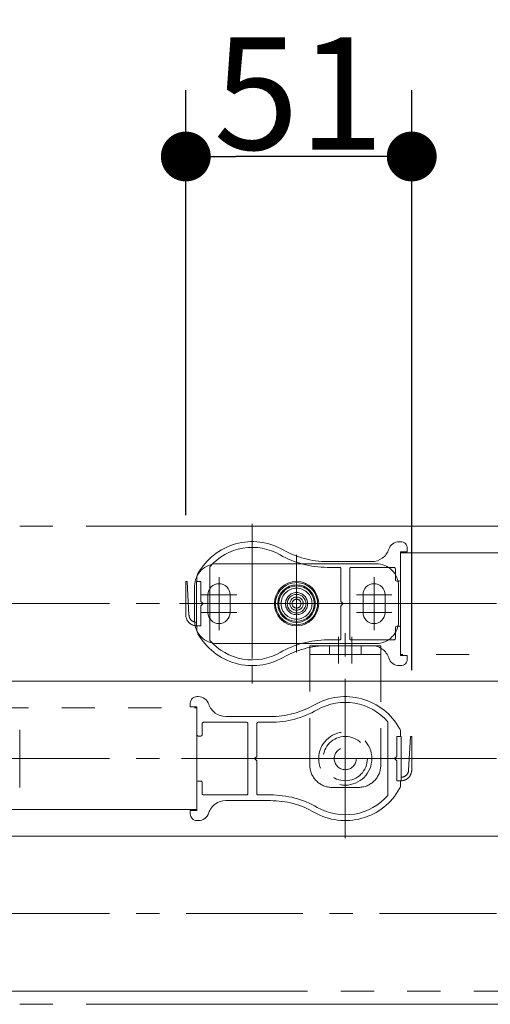
# Model space of a CAD drawing. Units: millimetres. Extents: x -3206 to 5888, y -2284 to 2284.
# Drawn here: x -629 to -523, y 1109 to 1331 of the extents above; entities that cross this region are included whole.
import ezdxf

# ---------------------------------------------------------------- set-up
doc = ezdxf.new("R2010")
doc.units = ezdxf.units.MM
doc.header["$LTSCALE"] = 15
doc.header["$PDMODE"] = 1
doc.header["$PDSIZE"] = -2
for name, pattern in [('ラインタイプ-1', [1.11, 0.71, -0.4]), ('ラインタイプ-3', [2.91, 1.76, -0.4, 0.35, -0.4]), ('ラインタイプ-6', [10.5, 8, -0.5, 0.5, -0.5, 0.5, -0.5])]:
    doc.linetypes.add(name, pattern=pattern)
doc.layers.add('2寸法-1', color=7, linetype='Continuous', lineweight=15)
doc.layers.add('3一般', color=7, linetype='Continuous', lineweight=15)
doc.styles.add('MS PGothic', font='txt', dxfattribs={"bigfont": 'MS PGothic'})
doc.dimstyles.new('SANWA-1', dxfattribs={"dimtxt": 25.369683, "dimasz": 11.255127, "dimexe": 15, "dimexo": 15, "dimgap": 1.5, "dimtad": 1, "dimdec": 8, "dimdsep": 46, "dimtxsty": 'MS PGothic', "dimblk": 'DOT', "dimblk1": 'DOT', "dimblk2": 'DOT', "dimcen": 0, "dimazin": 0, "dimtfac": 0.8, "dimtdec": 8, "dimtix": 1, "dimtmove": 0, "dimatfit": 0, "dimldrblk": 'DOT', "dimfxl": 1, "dimfrac": 2, "dimtolj": 1, "dimarcsym": 0})

# ---------------------------------------------------------------- blocks, each defined once
blk = doc.blocks.new('グループ-26')
at = {"layer": '3一般', "color": 7, "linetype": 'ラインタイプ-1', "lineweight": 15}
blk.add_line((-629.26, 1171), (-629.26, 1158), dxfattribs=at)
at = {"layer": '3一般', "color": 7, "linetype": 'Continuous', "lineweight": 15}
blk.add_line((-629.26, 1171), (-629.26, 1158), dxfattribs=at)
blk = doc.blocks.new('グループ-27')
at = {"layer": '3一般', "color": 7, "linetype": 'ラインタイプ-3', "lineweight": 15}
for p, q in [((-566.76, 1196.5), (-566.76, 1210.5)), ((-584.26, 1205.5), (-584.26, 1193.5)), ((-549.26, 1193.5), (-549.26, 1205.5)), ((-566.76, 1193.75), (-566.76, 1205.25)), ((-580.26, 1201.5), (-588.26, 1201.5)), ((-566.76, 1196.5), (-566.76, 1202.5)), ((-553.26, 1201.5), (-545.26, 1201.5)), ((-576.76, 1199.5), (-591.76, 1199.5)), ((-541.76, 1199.5), (-576.76, 1199.5)), ((-572.51, 1199.5), (-561.01, 1199.5)), ((-569.76, 1199.5), (-563.76, 1199.5)), ((-580.26, 1197.5), (-588.26, 1197.5)), ((-545.26, 1197.5), (-553.26, 1197.5)), ((-566.76, 1188.5), (-566.76, 1196.5))]:
    blk.add_line(p, q, dxfattribs=at)
at = {"layer": '3一般', "color": 7, "linetype": 'Continuous', "lineweight": 15}
for p, q in [((-584.76, 1208.5), (-548.76, 1208.5)), ((-589.76, 1195.5), (-589.76, 1203.5)), ((-543.76, 1203.5), (-543.76, 1195.5)), ((-586.76, 1197.5), (-586.76, 1201.5)), ((-581.76, 1197.5), (-581.76, 1201.5)), ((-551.76, 1197.5), (-551.76, 1201.5)), ((-546.76, 1197.5), (-546.76, 1201.5)), ((-548.76, 1190.5), (-584.76, 1190.5))]:
    blk.add_line(p, q, dxfattribs=at)
at = {"layer": '3一般', "color": 7, "linetype": 'ラインタイプ-6', "lineweight": 15}
for p, q in [((-566.76, 1204.75), (-566.76, 1194.25)), ((-561.51, 1199.5), (-572.01, 1199.5))]:
    blk.add_line(p, q, dxfattribs=at)
at = {"layer": '3一般', "color": 7, "linetype": 'Continuous', "lineweight": 15, "flags": 128}
for points in [[(-584.76, 1208.5, 0.198912), (-588.29, 1207.04, 0.198912), (-589.76, 1203.5)], [(-543.76, 1203.5, 0.198912), (-545.22, 1207.04, 0.198912), (-548.76, 1208.5)], [(-581.76, 1201.5, 0.414214), (-584.26, 1204, 0.414214), (-586.76, 1201.5)], [(-546.76, 1201.5, 0.414214), (-549.26, 1204, 0.414214), (-551.76, 1201.5)], [(-586.76, 1197.5, 0.414214), (-584.26, 1195, 0.414214), (-581.76, 1197.5)], [(-551.76, 1197.5, 0.414214), (-549.26, 1195, 0.414214), (-546.76, 1197.5)], [(-589.76, 1195.5, 0.198912), (-588.29, 1191.97, 0.198912), (-584.76, 1190.5)], [(-548.76, 1190.5, 0.198912), (-545.22, 1191.97, 0.198912), (-543.76, 1195.5)]]:
    blk.add_lwpolyline(points, format="xyb", dxfattribs=at)
at = {"layer": '3一般', "color": 7, "linetype": 'Continuous', "lineweight": 15}
for radius in [5, 4.25, 2.1]:
    blk.add_circle((-566.76, 1199.5), radius, dxfattribs=at)
at = {"layer": '3一般', "color": 7, "linetype": 'ラインタイプ-6', "lineweight": 15}
for radius in [4.75, 4, 3.5, 2.5, 2.5, 1.5, 1]:
    blk.add_circle((-566.76, 1199.5), radius, dxfattribs=at)
blk = doc.blocks.new('グループ-35')
at = {"layer": '3一般', "color": 7, "linetype": 'ラインタイプ-3', "lineweight": 15}
for p, q in [((-576.76, 1217.5), (-576.76, 1213.5)), ((-576.76, 1213.5), (-576.76, 1185.5)), ((-587.86, 1199.5), (-593.16, 1199.5)), ((-585.19, 1199.5), (-587.86, 1199.5)), ((-556.26, 1199.5), (-585.19, 1199.5)), ((-553.68, 1199.5), (-556.26, 1199.5)), ((-539.76, 1199.5), (-553.68, 1199.5)), ((-576.76, 1185.5), (-576.76, 1181.5)), ((-555.76, 1178.5), (-555.76, 1182.5)), ((-555.76, 1150.5), (-555.76, 1178.5)), ((-578.83, 1164.5), (-592.76, 1164.5)), ((-576.26, 1164.5), (-578.83, 1164.5)), ((-547.32, 1164.5), (-576.26, 1164.5)), ((-544.66, 1164.5), (-547.32, 1164.5)), ((-539.36, 1164.5), (-544.66, 1164.5)), ((-555.76, 1146.5), (-555.76, 1150.5))]:
    blk.add_line(p, q, dxfattribs=at)
at = {"layer": '3一般', "color": 7, "linetype": 'Continuous', "lineweight": 15}
for p, q in [((-543.26, 1213.5), (-543.57, 1213.5)), ((-543.26, 1211.2), (-543.26, 1204.9)), ((-541.76, 1211.2), (-543.26, 1211.2)), ((-541.76, 1211.2), (-541.76, 1212)), ((-586.36, 1207.82), (-586.36, 1207.51)), ((-549.76, 1209), (-559.85, 1209)), ((-559.85, 1207.7), (-557.06, 1207.7)), ((-544.76, 1207.7), (-554.46, 1207.7)), ((-586.36, 1207.51), (-586.36, 1191.5)), ((-556.76, 1207.4), (-556.76, 1200)), ((-554.76, 1191.6), (-554.76, 1207.4)), ((-544.46, 1204.9), (-544.46, 1207.4)), ((-589.26, 1205.31), (-589.26, 1204.5)), ((-589.26, 1204.5), (-588.36, 1204.5)), ((-588.36, 1204.5), (-588.36, 1200)), ((-543.56, 1204.6), (-544.16, 1204.6)), ((-588.36, 1200), (-587.86, 1199.5)), ((-587.86, 1199.5), (-588.36, 1199)), ((-588.36, 1199), (-588.36, 1194.5)), ((-556.76, 1200), (-556.26, 1199.5)), ((-556.26, 1199.5), (-556.76, 1199)), ((-556.76, 1199), (-556.76, 1192)), ((-588.36, 1194.5), (-589.26, 1194.5)), ((-589.26, 1193.69), (-589.26, 1194.5)), ((-543.56, 1194.4), (-544.16, 1194.4)), ((-544.46, 1191.6), (-544.46, 1194.1)), ((-543.26, 1194.1), (-543.26, 1187.8)), ((-586.36, 1191.19), (-586.36, 1191.5)), ((-557.06, 1191.3), (-559.85, 1191.3)), ((-559.85, 1190), (-549.76, 1190)), ((-556.76, 1192), (-556.76, 1191.6)), ((-554.46, 1191.3), (-544.76, 1191.3)), ((-543.26, 1187.8), (-541.76, 1187.8)), ((-541.76, 1187), (-541.76, 1187.8)), ((-543.57, 1185.5), (-543.26, 1185.5)), ((-590.76, 1177), (-590.76, 1176.2)), ((-588.94, 1178.5), (-589.26, 1178.5)), ((-589.26, 1176.2), (-590.76, 1176.2)), ((-589.26, 1169.9), (-589.26, 1176.2)), ((-588.06, 1172.4), (-588.06, 1169.9)), ((-578.06, 1172.7), (-587.76, 1172.7)), ((-572.66, 1174), (-582.76, 1174)), ((-577.76, 1172.4), (-577.76, 1156.6)), ((-575.76, 1165), (-575.76, 1172.4)), ((-575.46, 1172.7), (-572.66, 1172.7)), ((-546.16, 1172.51), (-546.16, 1172.82)), ((-546.16, 1156.5), (-546.16, 1172.51)), ((-543.26, 1169.5), (-543.26, 1170.31)), ((-588.36, 1169.6), (-588.96, 1169.6)), ((-544.16, 1169.5), (-543.26, 1169.5)), ((-544.16, 1165), (-544.16, 1169.5)), ((-576.26, 1164.5), (-575.76, 1165)), ((-575.76, 1164), (-576.26, 1164.5)), ((-575.76, 1157), (-575.76, 1164)), ((-544.66, 1164.5), (-544.16, 1165)), ((-544.16, 1164), (-544.66, 1164.5)), ((-544.16, 1159.5), (-544.16, 1164)), ((-589.26, 1152.8), (-589.26, 1159.1)), ((-588.36, 1159.4), (-588.96, 1159.4)), ((-588.06, 1159.1), (-588.06, 1156.6)), ((-543.26, 1159.5), (-544.16, 1159.5)), ((-543.26, 1159.5), (-543.26, 1158.69)), ((-575.76, 1156.6), (-575.76, 1157)), ((-546.16, 1156.5), (-546.16, 1156.19)), ((-587.76, 1156.3), (-578.06, 1156.3)), ((-582.76, 1155), (-572.66, 1155)), ((-572.66, 1156.3), (-575.46, 1156.3)), ((-590.76, 1152.8), (-590.76, 1152)), ((-590.76, 1152.8), (-589.26, 1152.8)), ((-589.26, 1150.5), (-588.94, 1150.5))]:
    blk.add_line(p, q, dxfattribs=at)
at = {"layer": '3一般', "color": 7, "linetype": 'ラインタイプ-6', "lineweight": 15}
for p, q in [((-591.76, 1204.5), (-591.46, 1204.5)), ((-591.76, 1197), (-591.76, 1204.5)), ((-591.46, 1204.5), (-591.04, 1196.91)), ((-589.36, 1195.3), (-589.36, 1204.5)), ((-589.36, 1204.5), (-589.26, 1204.5)), ((-589.45, 1195.3), (-589.36, 1195.3)), ((-589.36, 1194.5), (-589.36, 1195.3)), ((-589.26, 1194.5), (-589.36, 1194.5)), ((-543.26, 1169.5), (-543.16, 1169.5)), ((-543.16, 1169.5), (-543.16, 1160.3)), ((-541.47, 1161.91), (-541.06, 1169.5)), ((-541.06, 1169.5), (-540.76, 1169.5)), ((-540.76, 1169.5), (-540.76, 1162)), ((-543.16, 1159.5), (-543.26, 1159.5)), ((-543.16, 1160.3), (-543.16, 1159.5)), ((-543.16, 1160.3), (-543.07, 1160.3))]:
    blk.add_line(p, q, dxfattribs=at)
at = {"layer": '3一般', "color": 7, "linetype": 'Continuous', "lineweight": 15, "flags": 128}
for points in [[(-569.79, 1211.65, 0.20086), (-580.52, 1212.99, 0.20086), (-589.01, 1206.28)], [(-570.44, 1210.52, 0.173894), (-578.88, 1212.02, 0.173894), (-586.36, 1207.82)], [(-543.57, 1213.5, 0.158563), (-545.04, 1213.02, 0.158563), (-545.95, 1211.77)], [(-541.76, 1212, 0.198912), (-542.19, 1213.06, 0.198912), (-543.26, 1213.5)], [(-570.44, 1210.52, 0.065135), (-565.33, 1208.42, 0.065135), (-559.85, 1207.7)], [(-569.79, 1211.65, 0.065135), (-565, 1209.68, 0.065135), (-559.85, 1209)], [(-549.76, 1209, 0.158563), (-547.4, 1209.77, 0.158563), (-545.95, 1211.77)], [(-556.76, 1207.4, 0.198912), (-556.84, 1207.61, 0.198912), (-557.06, 1207.7)], [(-554.46, 1207.7, 0.198912), (-554.67, 1207.61, 0.198912), (-554.76, 1207.4)], [(-544.46, 1207.4, 0.198912), (-544.54, 1207.61, 0.198912), (-544.76, 1207.7)], [(-589.01, 1206.28, 0.063254), (-589.19, 1205.81, 0.063254), (-589.26, 1205.31)], [(-544.46, 1204.9, 0.198912), (-544.37, 1204.69, 0.198912), (-544.16, 1204.6)], [(-543.56, 1204.6, 0.198912), (-543.34, 1204.69, 0.198912), (-543.26, 1204.9)], [(-544.16, 1194.4, 0.198912), (-544.37, 1194.31, 0.198912), (-544.46, 1194.1)], [(-543.26, 1194.1, 0.198912), (-543.34, 1194.31, 0.198912), (-543.56, 1194.4)], [(-589.26, 1193.69, 0.063254), (-589.19, 1193.19, 0.063254), (-589.01, 1192.72)], [(-589.01, 1192.72, 0.20086), (-580.52, 1186.02, 0.20086), (-569.79, 1187.35)], [(-586.36, 1191.19, 0.173894), (-578.88, 1186.98, 0.173894), (-570.44, 1188.48)], [(-559.85, 1191.3, 0.065135), (-565.33, 1190.59, 0.065135), (-570.44, 1188.48)], [(-559.85, 1190, 0.065135), (-565, 1189.33, 0.065135), (-569.79, 1187.35)], [(-557.06, 1191.3, 0.198912), (-556.84, 1191.39, 0.198912), (-556.76, 1191.6)], [(-554.76, 1191.6, 0.198912), (-554.67, 1191.39, 0.198912), (-554.46, 1191.3)], [(-545.95, 1187.23, 0.158563), (-547.4, 1189.24, 0.158563), (-549.76, 1190)], [(-544.76, 1191.3, 0.198912), (-544.54, 1191.39, 0.198912), (-544.46, 1191.6)], [(-545.95, 1187.23, 0.158563), (-545.04, 1185.98, 0.158563), (-543.57, 1185.5)], [(-543.26, 1185.5, 0.198912), (-542.19, 1185.94, 0.198912), (-541.76, 1187)], [(-589.26, 1178.5, 0.198912), (-590.32, 1178.06, 0.198912), (-590.76, 1177)], [(-586.56, 1176.77, 0.158563), (-587.47, 1178.02, 0.158563), (-588.94, 1178.5)], [(-586.56, 1176.77, 0.158563), (-585.11, 1174.77, 0.158563), (-582.76, 1174)], [(-572.66, 1174, 0.065135), (-567.51, 1174.68, 0.065135), (-562.72, 1176.65)], [(-543.51, 1171.28, 0.20086), (-551.99, 1177.99, 0.20086), (-562.72, 1176.65)], [(-546.16, 1172.82, 0.173894), (-553.63, 1177.02, 0.173894), (-562.07, 1175.52)], [(-572.66, 1172.7, 0.065135), (-567.18, 1173.42, 0.065135), (-562.07, 1175.52)], [(-587.76, 1172.7, 0.198912), (-587.97, 1172.61, 0.198912), (-588.06, 1172.4)], [(-577.76, 1172.4, 0.198912), (-577.84, 1172.61, 0.198912), (-578.06, 1172.7)], [(-575.46, 1172.7, 0.198912), (-575.67, 1172.61, 0.198912), (-575.76, 1172.4)], [(-589.26, 1169.9, 0.198912), (-589.17, 1169.69, 0.198912), (-588.96, 1169.6)], [(-588.36, 1169.6, 0.198912), (-588.14, 1169.69, 0.198912), (-588.06, 1169.9)], [(-543.26, 1170.31, 0.063254), (-543.32, 1170.81, 0.063254), (-543.51, 1171.28)], [(-588.96, 1159.4, 0.198912), (-589.17, 1159.31, 0.198912), (-589.26, 1159.1)], [(-588.06, 1159.1, 0.198912), (-588.14, 1159.31, 0.198912), (-588.36, 1159.4)], [(-588.06, 1156.6, 0.198912), (-587.97, 1156.39, 0.198912), (-587.76, 1156.3)], [(-578.06, 1156.3, 0.198912), (-577.84, 1156.39, 0.198912), (-577.76, 1156.6)], [(-575.76, 1156.6, 0.198912), (-575.67, 1156.39, 0.198912), (-575.46, 1156.3)], [(-562.72, 1152.35, 0.20086), (-551.99, 1151.02, 0.20086), (-543.51, 1157.72)], [(-543.51, 1157.72, 0.063254), (-543.32, 1158.19, 0.063254), (-543.26, 1158.69)], [(-582.76, 1155, 0.158563), (-585.11, 1154.24, 0.158563), (-586.56, 1152.23)], [(-562.07, 1153.48, 0.065135), (-567.18, 1155.59, 0.065135), (-572.66, 1156.3)], [(-562.72, 1152.35, 0.065135), (-567.51, 1154.33, 0.065135), (-572.66, 1155)], [(-562.07, 1153.48, 0.173894), (-553.63, 1151.98, 0.173894), (-546.16, 1156.19)], [(-588.94, 1150.5, 0.158563), (-587.47, 1150.98, 0.158563), (-586.56, 1152.23)], [(-590.76, 1152, 0.198912), (-590.32, 1150.94, 0.198912), (-589.26, 1150.5)]]:
    blk.add_lwpolyline(points, format="xyb", dxfattribs=at)
at = {"layer": '3一般', "color": 7, "linetype": 'ラインタイプ-6', "lineweight": 15, "flags": 128}
for points in [[(-591.76, 1197, 0.198912), (-591.07, 1195.25, 0.198912), (-589.36, 1194.5)], [(-591.04, 1196.91, 0.191866), (-590.56, 1195.79, 0.191866), (-589.45, 1195.3)], [(-543.16, 1159.5, 0.198912), (-541.44, 1160.25, 0.198912), (-540.76, 1162)], [(-543.07, 1160.3, 0.191866), (-541.95, 1160.79, 0.191866), (-541.47, 1161.91)]]:
    blk.add_lwpolyline(points, format="xyb", dxfattribs=at)
blk = doc.blocks.new('グループ-37')
at = {"layer": '3一般', "color": 7, "linetype": 'ラインタイプ-3', "lineweight": 15}
for p, q in [((-555.76, 1155.16), (-555.76, 1194.1)), ((-557.26, 1192), (-557.26, 1186)), ((-554.26, 1192), (-554.26, 1186)), ((-555.76, 1168.25), (-555.76, 1160.75)), ((-559.51, 1164.5), (-552.01, 1164.5))]:
    blk.add_line(p, q, dxfattribs=at)
at = {"layer": '3一般', "color": 7, "linetype": 'ラインタイプ-1', "lineweight": 15}
for p, q in [((-563.76, 1188), (-563.76, 1190)), ((-563.76, 1190), (-559.36, 1190)), ((-559.36, 1190), (-552.16, 1190)), ((-559.36, 1190), (-559.36, 1188)), ((-552.16, 1190), (-547.76, 1190)), ((-552.16, 1190), (-552.16, 1188)), ((-547.76, 1190), (-547.76, 1188)), ((-563.76, 1163), (-563.76, 1188)), ((-563.76, 1188), (-559.36, 1188)), ((-559.36, 1188), (-552.16, 1188)), ((-552.16, 1188), (-547.76, 1188)), ((-547.76, 1188), (-547.76, 1163)), ((-552.76, 1158), (-558.76, 1158))]:
    blk.add_line(p, q, dxfattribs=at)
at = {"layer": '3一般', "color": 7, "linetype": 'ラインタイプ-1', "lineweight": 15, "flags": 128}
for points in [[(-563.76, 1163, 0.198912), (-562.29, 1159.47, 0.198912), (-558.76, 1158)], [(-552.76, 1158, 0.198912), (-549.22, 1159.47, 0.198912), (-547.76, 1163)]]:
    blk.add_lwpolyline(points, format="xyb", dxfattribs=at)
at = {"layer": '3一般', "color": 7, "linetype": 'ラインタイプ-1', "lineweight": 15}
for radius in [6, 5, 2.5]:
    blk.add_circle((-555.76, 1164.5), radius, dxfattribs=at)
blk = doc.blocks.new('グループ-42')
at = {"layer": '3一般', "color": 7, "linetype": 'ラインタイプ-6', "lineweight": 15}
for p, q in [((608.24, 1217), (-2889.26, 1217)), ((608.24, 1182), (-2889.26, 1182)), ((-2889.26, 1182), (608.24, 1182)), ((608.24, 1182), (-2889.26, 1182)), ((-2889.26, 1147), (608.24, 1147)), ((608.24, 1147), (-2889.26, 1147)), ((-2889.26, 1112), (608.24, 1112))]:
    blk.add_line(p, q, dxfattribs=at)
at = {"layer": '3一般', "color": 7, "linetype": 'ラインタイプ-3', "lineweight": 15}
for p, q in [((613.24, 1199.5), (-2894.26, 1199.5)), ((613.24, 1164.5), (-2894.26, 1164.5)), ((613.24, 1129.5), (-2894.26, 1129.5))]:
    blk.add_line(p, q, dxfattribs=at)
blk = doc.blocks.new('グループ-44')
at = {"layer": '3一般', "color": 7, "linetype": 'ラインタイプ-6', "lineweight": 15}
for p, q in [((-1692.26, 1176), (-589.26, 1176)), ((-589.26, 1153), (-589.26, 1176)), ((-589.26, 1153), (-1692.26, 1153))]:
    blk.add_line(p, q, dxfattribs=at)
blk = doc.blocks.new('グループ-45')
at = {"layer": '3一般', "color": 7, "linetype": 'ラインタイプ-6', "lineweight": 15}
for p, q in [((-543.26, 1211), (-543.26, 1188)), ((-543.26, 1211), (559.74, 1211)), ((559.74, 1188), (-543.26, 1188))]:
    blk.add_line(p, q, dxfattribs=at)
blk = doc.blocks.new('グループ-47')
at = {"layer": '3一般', "color": 7, "linetype": 'ラインタイプ-6', "lineweight": 15}
for p, q in [((-2889.26, 1112), (608.24, 1112)), ((608.24, 1109), (-2889.26, 1109))]:
    blk.add_line(p, q, dxfattribs=at)
at = {"layer": '3一般', "color": 7}
for name in ['グループ-42', 'グループ-35', 'グループ-27', 'グループ-45', 'グループ-26', 'グループ-37', 'グループ-44']:
    blk.add_blockref(name, (0, 0), dxfattribs=at)
blk = doc.blocks.new('_Dot')
at = {"color": 0, "linetype": 'ByBlock', "lineweight": -2}
blk.add_line((-0.5, 0), (-1, 0), dxfattribs=at)
at = {"color": 0, "linetype": 'ByBlock', "const_width": 0.5}
blk.add_lwpolyline([(-0.25, 0, 1), (0.25, 0, 1)], format="xyb", close=True, dxfattribs=at)
blk = doc.blocks.new('*D54')
at = {"layer": '2寸法-1', "color": 0, "lineweight": -2}
for p, q in [((-591.76, 1219.5), (-591.76, 1315.5)), ((-540.76, 1184.5), (-540.76, 1315.5)), ((-552.01, 1300.5), (-580.5, 1300.5))]:
    blk.add_line(p, q, dxfattribs=at)
at = {"layer": 'Defpoints', "color": 0}
for p in [(-591.76, 1300.5), (-591.76, 1204.5), (-540.76, 1169.5)]:
    blk.add_point(p, dxfattribs=at)
at = {"layer": '2寸法-1', "color": 0, "lineweight": -2, "xscale": 11.255126953125, "yscale": 11.255126953125, "zscale": 11.255126953125, "rotation": 180}
blk.add_blockref('_Dot', (-591.76, 1300.5), dxfattribs=at)
at = {"layer": '2寸法-1', "color": 0, "lineweight": -2, "xscale": 11.255126953125, "yscale": 11.255126953125, "zscale": 11.255126953125}
blk.add_blockref('_Dot', (-540.76, 1300.5), dxfattribs=at)
at = {"layer": '2寸法-1', "color": 0, "lineweight": 15, "insert": (-566.26, 1314.75), "char_height": 25.37, "attachment_point": 5, "style": 'MS PGothic'}
blk.add_mtext('\\A1;51', dxfattribs=at)

msp = doc.modelspace()

# ---------------------------------------------------------------- block references
at = {"layer": '3一般', "color": 7}
msp.add_blockref('グループ-47', (0, 0), dxfattribs=at)

# ---------------------------------------------------------------- dimensions: what is measured, and where the dimension line sits
at = {"layer": '2寸法-1', "color": 7, "lineweight": 15}
dim = msp.add_linear_dim(base=(-591.755, 1300.496), p1=(-540.755, 1169.502), p2=(-591.755, 1204.502), dimstyle='SANWA-1', override={"dimgap": 1.5, "dimdec": 2, "dimpost": '<>', "dimtxsty": 'MS PGothic', "dimtmove": 2}, dxfattribs=at)
dim.commit()
dim.dimension.update_dxf_attribs({"geometry": '*D54', "text_midpoint": (-566.255, 1314.753)})

doc.saveas('drawing.dxf')
